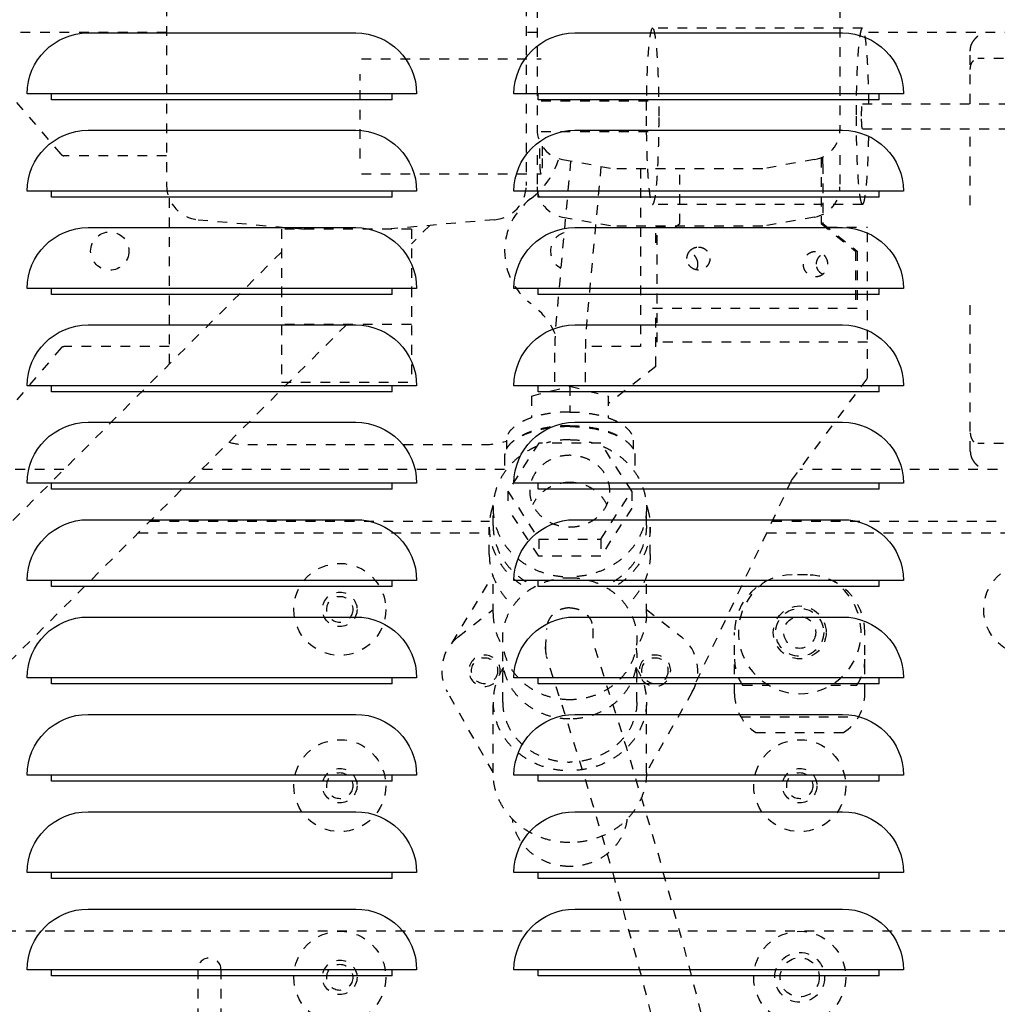
# Model space of a CAD drawing. Extents: x -574 to 548, y 147 to 638.
# Drawn here: x 498 to 508, y 282 to 292 of the extents above; entities that cross this region are included whole.
import ezdxf

# ---------------------------------------------------------------- set-up
doc = ezdxf.new("R2010")
doc.units = 0
doc.header["$LTSCALE"] = 0.25
doc.header["$MEASUREMENT"] = 0
doc.linetypes.add('HIDDEN', pattern=[0.375, 0.25, -0.125])
doc.layers.add('HIDDEN', color=3, linetype='HIDDEN')
doc.layers.add('OBJECT', color=1, linetype='CONTINUOUS')

# ---------------------------------------------------------------- blocks, each defined once
blk = doc.blocks.new('LOUVER')
at = {"layer": 'OBJECT'}
for p, q in [((-15.75, 24.125), (-15.75, 24.1875)), ((-15.75, 24.125), (-15.75, 24.1875)), ((-12.25, 24.125), (-12.25, 24.1875)), ((-12.25, 24.125), (-12.25, 24.1875)), ((-10.75, 24.125), (-10.75, 24.1875)), ((-10.75, 24.125), (-10.75, 24.1875)), ((-7.25, 24.125), (-7.25, 24.1875)), ((-7.25, 24.125), (-7.25, 24.1875)), ((-15.75, 24.125), (-12.25, 24.125)), ((-15.75, 24.125), (-12.25, 24.125)), ((-10.75, 24.125), (-7.25, 24.125)), ((-10.75, 24.125), (-7.25, 24.125)), ((-15.75, 23.125), (-15.75, 23.1875)), ((-15.75, 23.125), (-15.75, 23.1875)), ((-12.25, 23.125), (-12.25, 23.1875)), ((-12.25, 23.125), (-12.25, 23.1875)), ((-10.75, 23.125), (-10.75, 23.1875)), ((-10.75, 23.125), (-10.75, 23.1875)), ((-7.25, 23.125), (-7.25, 23.1875)), ((-7.25, 23.125), (-7.25, 23.1875)), ((-15.75, 23.125), (-12.25, 23.125)), ((-15.75, 23.125), (-12.25, 23.125)), ((-10.75, 23.125), (-7.25, 23.125)), ((-10.75, 23.125), (-7.25, 23.125)), ((-15.75, 22.125), (-15.75, 22.1875)), ((-15.75, 22.125), (-15.75, 22.1875)), ((-12.25, 22.125), (-12.25, 22.1875)), ((-12.25, 22.125), (-12.25, 22.1875)), ((-10.75, 22.125), (-10.75, 22.1875)), ((-10.75, 22.125), (-10.75, 22.1875)), ((-7.25, 22.125), (-7.25, 22.1875)), ((-7.25, 22.125), (-7.25, 22.1875)), ((-15.75, 22.125), (-12.25, 22.125)), ((-15.75, 22.125), (-12.25, 22.125)), ((-10.75, 22.125), (-7.25, 22.125)), ((-10.75, 22.125), (-7.25, 22.125)), ((-15.75, 21.125), (-15.75, 21.1875)), ((-15.75, 21.125), (-15.75, 21.1875)), ((-12.25, 21.125), (-12.25, 21.1875)), ((-12.25, 21.125), (-12.25, 21.1875)), ((-10.75, 21.125), (-10.75, 21.1875)), ((-10.75, 21.125), (-10.75, 21.1875)), ((-7.25, 21.125), (-7.25, 21.1875)), ((-7.25, 21.125), (-7.25, 21.1875)), ((-15.75, 21.125), (-12.25, 21.125)), ((-15.75, 21.125), (-12.25, 21.125)), ((-10.75, 21.125), (-7.25, 21.125)), ((-10.75, 21.125), (-7.25, 21.125)), ((-15.75, 20.125), (-15.75, 20.1875)), ((-15.75, 20.125), (-15.75, 20.1875)), ((-12.25, 20.125), (-12.25, 20.1875)), ((-12.25, 20.125), (-12.25, 20.1875)), ((-10.75, 20.125), (-10.75, 20.1875)), ((-10.75, 20.125), (-10.75, 20.1875)), ((-7.25, 20.125), (-7.25, 20.1875)), ((-7.25, 20.125), (-7.25, 20.1875)), ((-15.75, 20.125), (-12.25, 20.125)), ((-15.75, 20.125), (-12.25, 20.125)), ((-10.75, 20.125), (-7.25, 20.125)), ((-10.75, 20.125), (-7.25, 20.125)), ((-15.75, 19.125), (-15.75, 19.1875)), ((-15.75, 19.125), (-15.75, 19.1875)), ((-15.75, 19.125), (-12.25, 19.125)), ((-15.75, 19.125), (-12.25, 19.125)), ((-12.25, 19.125), (-12.25, 19.1875)), ((-12.25, 19.125), (-12.25, 19.1875)), ((-10.75, 19.125), (-10.75, 19.1875)), ((-10.75, 19.125), (-10.75, 19.1875)), ((-10.75, 19.125), (-7.25, 19.125)), ((-10.75, 19.125), (-7.25, 19.125)), ((-7.25, 19.125), (-7.25, 19.1875)), ((-7.25, 19.125), (-7.25, 19.1875)), ((-15.75, 18.125), (-15.75, 18.1875)), ((-15.75, 18.125), (-15.75, 18.1875)), ((-15.75, 18.125), (-12.25, 18.125)), ((-15.75, 18.125), (-12.25, 18.125)), ((-12.25, 18.125), (-12.25, 18.1875)), ((-12.25, 18.125), (-12.25, 18.1875)), ((-10.75, 18.125), (-10.75, 18.1875)), ((-10.75, 18.125), (-10.75, 18.1875)), ((-10.75, 18.125), (-7.25, 18.125)), ((-10.75, 18.125), (-7.25, 18.125)), ((-7.25, 18.125), (-7.25, 18.1875)), ((-7.25, 18.125), (-7.25, 18.1875)), ((-15.75, 17.125), (-15.75, 17.1875)), ((-15.75, 17.125), (-15.75, 17.1875)), ((-15.75, 17.125), (-12.25, 17.125)), ((-15.75, 17.125), (-12.25, 17.125)), ((-12.25, 17.125), (-12.25, 17.1875)), ((-12.25, 17.125), (-12.25, 17.1875)), ((-10.75, 17.125), (-10.75, 17.1875)), ((-10.75, 17.125), (-10.75, 17.1875)), ((-10.75, 17.125), (-7.25, 17.125)), ((-10.75, 17.125), (-7.25, 17.125)), ((-7.25, 17.125), (-7.25, 17.1875)), ((-7.25, 17.125), (-7.25, 17.1875)), ((-15.75, 16.125), (-15.75, 16.1875)), ((-15.75, 16.125), (-15.75, 16.1875)), ((-12.25, 16.125), (-12.25, 16.1875)), ((-12.25, 16.125), (-12.25, 16.1875)), ((-10.75, 16.125), (-10.75, 16.1875)), ((-10.75, 16.125), (-10.75, 16.1875)), ((-7.25, 16.125), (-7.25, 16.1875)), ((-7.25, 16.125), (-7.25, 16.1875)), ((-15.75, 16.125), (-12.25, 16.125)), ((-15.75, 16.125), (-12.25, 16.125)), ((-10.75, 16.125), (-7.25, 16.125)), ((-10.75, 16.125), (-7.25, 16.125)), ((-15.75, 15.125), (-15.75, 15.1875)), ((-15.75, 15.125), (-15.75, 15.1875)), ((-12.25, 15.125), (-12.25, 15.1875)), ((-12.25, 15.125), (-12.25, 15.1875)), ((-10.75, 15.125), (-10.75, 15.1875)), ((-10.75, 15.125), (-10.75, 15.1875)), ((-7.25, 15.125), (-7.25, 15.1875)), ((-7.25, 15.125), (-7.25, 15.1875)), ((-15.75, 15.125), (-12.25, 15.125)), ((-15.75, 15.125), (-12.25, 15.125)), ((-10.75, 15.125), (-7.25, 15.125)), ((-10.75, 15.125), (-7.25, 15.125))]:
    blk.add_line(p, q, dxfattribs=at)
for points in [[(-12.625, 24.8125), (-15.375, 24.8125)], [(-12.625, 24.8125), (-15.375, 24.8125)], [(-7.625, 24.8125), (-10.375, 24.8125)], [(-7.625, 24.8125), (-10.375, 24.8125)], [(-16, 24.1875), (-12, 24.1875)], [(-16, 24.1875), (-12, 24.1875)], [(-11, 24.1875), (-7, 24.1875)], [(-11, 24.1875), (-7, 24.1875)], [(-12.625, 23.8125), (-15.375, 23.8125)], [(-12.625, 23.8125), (-15.375, 23.8125)], [(-7.625, 23.8125), (-10.375, 23.8125)], [(-7.625, 23.8125), (-10.375, 23.8125)], [(-16, 23.1875), (-12, 23.1875)], [(-16, 23.1875), (-12, 23.1875)], [(-11, 23.1875), (-7, 23.1875)], [(-11, 23.1875), (-7, 23.1875)], [(-12.625, 22.8125), (-15.375, 22.8125)], [(-12.625, 22.8125), (-15.375, 22.8125)], [(-7.625, 22.8125), (-10.375, 22.8125)], [(-7.625, 22.8125), (-10.375, 22.8125)], [(-16, 22.1875), (-12, 22.1875)], [(-16, 22.1875), (-12, 22.1875)], [(-11, 22.1875), (-7, 22.1875)], [(-11, 22.1875), (-7, 22.1875)], [(-12.625, 21.8125), (-15.375, 21.8125)], [(-12.625, 21.8125), (-15.375, 21.8125)], [(-7.625, 21.8125), (-10.375, 21.8125)], [(-7.625, 21.8125), (-10.375, 21.8125)], [(-16, 21.1875), (-12, 21.1875)], [(-16, 21.1875), (-12, 21.1875)], [(-11, 21.1875), (-7, 21.1875)], [(-11, 21.1875), (-7, 21.1875)], [(-12.625, 20.8125), (-15.375, 20.8125)], [(-12.625, 20.8125), (-15.375, 20.8125)], [(-7.625, 20.8125), (-10.375, 20.8125)], [(-7.625, 20.8125), (-10.375, 20.8125)], [(-16, 20.1875), (-12, 20.1875)], [(-16, 20.1875), (-12, 20.1875)], [(-11, 20.1875), (-7, 20.1875)], [(-11, 20.1875), (-7, 20.1875)], [(-12.625, 19.8125), (-15.375, 19.8125)], [(-12.625, 19.8125), (-15.375, 19.8125)], [(-7.625, 19.8125), (-10.375, 19.8125)], [(-7.625, 19.8125), (-10.375, 19.8125)], [(-16, 19.1875), (-12, 19.1875)], [(-16, 19.1875), (-12, 19.1875)], [(-11, 19.1875), (-7, 19.1875)], [(-11, 19.1875), (-7, 19.1875)], [(-12.625, 18.8125), (-15.375, 18.8125)], [(-12.625, 18.8125), (-15.375, 18.8125)], [(-7.625, 18.8125), (-10.375, 18.8125)], [(-7.625, 18.8125), (-10.375, 18.8125)], [(-16, 18.1875), (-12, 18.1875)], [(-16, 18.1875), (-12, 18.1875)], [(-11, 18.1875), (-7, 18.1875)], [(-11, 18.1875), (-7, 18.1875)], [(-12.625, 17.8125), (-15.375, 17.8125)], [(-12.625, 17.8125), (-15.375, 17.8125)], [(-7.625, 17.8125), (-10.375, 17.8125)], [(-7.625, 17.8125), (-10.375, 17.8125)], [(-16, 17.1875), (-12, 17.1875)], [(-16, 17.1875), (-12, 17.1875)], [(-11, 17.1875), (-7, 17.1875)], [(-11, 17.1875), (-7, 17.1875)], [(-12.625, 16.8125), (-15.375, 16.8125)], [(-12.625, 16.8125), (-15.375, 16.8125)], [(-7.625, 16.8125), (-10.375, 16.8125)], [(-7.625, 16.8125), (-10.375, 16.8125)], [(-16, 16.1875), (-12, 16.1875)], [(-16, 16.1875), (-12, 16.1875)], [(-11, 16.1875), (-7, 16.1875)], [(-11, 16.1875), (-7, 16.1875)], [(-12.625, 15.8125), (-15.375, 15.8125)], [(-12.625, 15.8125), (-15.375, 15.8125)], [(-7.625, 15.8125), (-10.375, 15.8125)], [(-7.625, 15.8125), (-10.375, 15.8125)], [(-16, 15.1875), (-12, 15.1875)], [(-16, 15.1875), (-12, 15.1875)], [(-11, 15.1875), (-7, 15.1875)], [(-11, 15.1875), (-7, 15.1875)]]:
    blk.add_lwpolyline(points, dxfattribs=at)
for centre, start, end in [((-15.375, 24.1875), 90, 180), ((-15.375, 24.1875), 90, 180), ((-12.625, 24.1875), 0, 90), ((-12.625, 24.1875), 0, 90), ((-10.375, 24.1875), 90, 180), ((-10.375, 24.1875), 90, 180), ((-7.625, 24.1875), 0, 90), ((-7.625, 24.1875), 0, 90), ((-15.375, 23.1875), 90, 180), ((-15.375, 23.1875), 90, 180), ((-12.625, 23.1875), 0, 90), ((-12.625, 23.1875), 0, 90), ((-10.375, 23.1875), 90, 180), ((-10.375, 23.1875), 90, 180), ((-7.625, 23.1875), 0, 90), ((-7.625, 23.1875), 0, 90), ((-15.375, 22.1875), 90, 180), ((-15.375, 22.1875), 90, 180), ((-12.625, 22.1875), 0, 90), ((-12.625, 22.1875), 0, 90), ((-10.375, 22.1875), 90, 180), ((-10.375, 22.1875), 90, 180), ((-7.625, 22.1875), 0, 90), ((-7.625, 22.1875), 0, 90), ((-15.375, 21.1875), 90, 180), ((-15.375, 21.1875), 90, 180), ((-12.625, 21.1875), 0, 90), ((-12.625, 21.1875), 0, 90), ((-10.375, 21.1875), 90, 180), ((-10.375, 21.1875), 90, 180), ((-7.625, 21.1875), 0, 90), ((-7.625, 21.1875), 0, 90), ((-15.375, 20.1875), 90, 180), ((-15.375, 20.1875), 90, 180), ((-12.625, 20.1875), 0, 90), ((-12.625, 20.1875), 0, 90), ((-10.375, 20.1875), 90, 180), ((-10.375, 20.1875), 90, 180), ((-7.625, 20.1875), 0, 90), ((-7.625, 20.1875), 0, 90), ((-15.375, 19.1875), 90, 180), ((-15.375, 19.1875), 90, 180), ((-12.625, 19.1875), 0, 90), ((-12.625, 19.1875), 0, 90), ((-10.375, 19.1875), 90, 180), ((-10.375, 19.1875), 90, 180), ((-7.625, 19.1875), 0, 90), ((-7.625, 19.1875), 0, 90), ((-15.375, 18.1875), 90, 180), ((-15.375, 18.1875), 90, 180), ((-12.625, 18.1875), 0, 90), ((-12.625, 18.1875), 0, 90), ((-10.375, 18.1875), 90, 180), ((-10.375, 18.1875), 90, 180), ((-7.625, 18.1875), 0, 90), ((-7.625, 18.1875), 0, 90), ((-15.375, 17.1875), 90, 180), ((-15.375, 17.1875), 90, 180), ((-12.625, 17.1875), 0, 90), ((-12.625, 17.1875), 0, 90), ((-10.375, 17.1875), 90, 180), ((-10.375, 17.1875), 90, 180), ((-7.625, 17.1875), 0, 90), ((-7.625, 17.1875), 0, 90), ((-15.375, 16.1875), 90, 180), ((-15.375, 16.1875), 90, 180), ((-12.625, 16.1875), 0, 90), ((-12.625, 16.1875), 0, 90), ((-10.375, 16.1875), 90, 180), ((-10.375, 16.1875), 90, 180), ((-7.625, 16.1875), 0, 90), ((-7.625, 16.1875), 0, 90), ((-15.375, 15.1875), 90, 180), ((-15.375, 15.1875), 90, 180), ((-12.625, 15.1875), 0, 90), ((-12.625, 15.1875), 0, 90), ((-10.375, 15.1875), 90, 180), ((-10.375, 15.1875), 90, 180), ((-7.625, 15.1875), 0, 90), ((-7.625, 15.1875), 0, 90)]:
    blk.add_arc(centre, 0.625, start, end, dxfattribs=at)

msp = doc.modelspace()

# ---------------------------------------------------------------- linework, layer by layer
at = {"layer": 'HIDDEN'}
for p, q in [((499.38247, 294.80397), (499.38247, 289.967)), ((503.07538, 294.80397), (503.07538, 289.967)), ((503.18841, 294.58664), (503.18841, 290.54202)), ((506.29864, 294.58664), (506.29864, 290.54202)), ((499.38247, 291.53625), (497.59786, 291.53625)), ((503.18841, 291.53625), (503.07538, 291.53625)), ((506.52983, 291.5831), (504.37416, 291.5831)), ((510.89274, 291.53625), (506.55041, 291.53625)), ((507.63723, 290.80613), (507.63723, 291.34629)), ((498.29887, 290.28694), (497.46061, 291.27146)), ((501.38334, 291.26814), (503.22881, 291.26814)), ((508.77896, 291.27021), (507.71597, 291.27021)), ((501.37186, 290.24452), (501.37186, 291.11066)), ((503.22881, 290.83507), (504.32824, 290.83507)), ((506.52983, 290.80613), (511.38487, 290.80613)), ((503.22881, 290.52011), (504.32824, 290.52011)), ((506.52983, 290.54905), (511.39874, 290.54905)), ((507.63723, 289.7646), (507.63723, 290.54905)), ((503.21733, 290.24452), (503.21733, 290.41198)), ((503.24029, 290.36982), (503.24029, 290.24452)), ((499.38247, 290.27096), (498.3262, 290.27096)), ((503.18841, 290.27849), (503.18841, 289.9289)), ((503.53174, 290.2172), (503.38596, 288.61655)), ((503.44868, 290.23185), (503.98191, 290.13783)), ((506.03838, 290.23185), (505.50514, 290.13783)), ((506.10378, 290.25141), (506.10378, 289.57523)), ((506.29864, 290.27849), (506.29864, 289.95147)), ((503.843, 290.16232), (503.69962, 288.58798)), ((505.50514, 290.13783), (503.98191, 290.13783)), ((504.2514, 290.13783), (504.2514, 288.31335)), ((504.65489, 289.57523), (504.65489, 290.13783)), ((506.121, 290.18627), (506.121, 289.57523)), ((501.38334, 290.08704), (503.22881, 290.08704)), ((499.40888, 289.8363), (499.40888, 288.12918)), ((506.52983, 289.77208), (504.37416, 289.77208)), ((499.70592, 289.61401), (500.80435, 289.51791)), ((502.75194, 289.61401), (501.65351, 289.51791)), ((503.44868, 289.6413), (503.98191, 289.54727)), ((506.03838, 289.6413), (505.50514, 289.54727)), ((501.89625, 289.51791), (500.56161, 289.51791)), ((500.56161, 289.51791), (500.56161, 288.53625)), ((502.08536, 289.5557), (501.89625, 289.36659)), ((501.89625, 289.51791), (501.89625, 288.53625)), ((505.50514, 289.54727), (503.98191, 289.54727)), ((504.40731, 289.37664), (504.40731, 289.53625)), ((504.40731, 289.53625), (504.60629, 289.53625)), ((504.42097, 288.35515), (504.42097, 289.53625)), ((504.60629, 289.53625), (504.65489, 289.57523)), ((506.10378, 289.57523), (506.45717, 289.29176)), ((506.121, 289.57523), (506.10378, 289.57523)), ((506.121, 289.57523), (506.47438, 289.29176)), ((506.16959, 289.53625), (506.58057, 289.53625)), ((506.58057, 287.98389), (506.58057, 289.53625)), ((500.56161, 289.28191), (496.94937, 285.66967)), ((506.45717, 289.29176), (506.45717, 288.70121)), ((506.47438, 289.29176), (506.45717, 289.29176)), ((506.47438, 289.29176), (506.47438, 288.70121)), ((500.56161, 288.92736), (500.56161, 287.9457)), ((501.89625, 288.92736), (501.89625, 287.9457)), ((507.63723, 287.23802), (507.63723, 288.81972)), ((506.47438, 288.70121), (504.3015, 288.70121)), ((504.40731, 288.10751), (504.40731, 288.70121)), ((501.22954, 288.53563), (497.65432, 284.9604)), ((501.89625, 288.53625), (500.56161, 288.53625)), ((498.29887, 288.29737), (497.46061, 287.31285)), ((499.40888, 288.31335), (498.3262, 288.31335)), ((504.2514, 288.31335), (503.68397, 288.31335)), ((506.58057, 288.35515), (504.40731, 288.35515)), ((503.36769, 288.24772), (503.36632, 287.86367)), ((503.68265, 288.2466), (503.68129, 287.86339)), ((504.40731, 288.10751), (503.91695, 287.72271)), ((505.80126, 286.93586), (506.58057, 287.98389)), ((500.56161, 287.9457), (501.89625, 287.9457)), ((503.12955, 287.80268), (503.52325, 287.9041)), ((503.52325, 287.9041), (503.91695, 287.80268)), ((503.52325, 287.9041), (503.52325, 287.63877)), ((503.12955, 287.80268), (503.12955, 287.57791)), ((503.91695, 287.80268), (503.91695, 287.57791)), ((500.21597, 287.30397), (502.63723, 287.30397)), ((502.87364, 287.34892), (502.87364, 287.25867)), ((503.20503, 287.31892), (502.8868, 286.82565)), ((503.84148, 287.31892), (503.20503, 287.31892)), ((504.1597, 286.82565), (503.84148, 287.31892)), ((504.17286, 287.34892), (504.17286, 287.25867)), ((508.77896, 287.3141), (507.71597, 287.3141)), ((502.85396, 287.19037), (502.85396, 287.01548)), ((504.19254, 287.19037), (504.19254, 287.01548)), ((498.32776, 287.04806), (497.59786, 287.04806)), ((502.85396, 287.04806), (499.74197, 287.04806)), ((517.51518, 287.04806), (505.8847, 287.04806)), ((504.82319, 284.86674), (505.80126, 286.93586)), ((502.8868, 286.82565), (503.20503, 286.33238)), ((502.8868, 286.82565), (502.8868, 286.64998)), ((503.84148, 286.33238), (504.1597, 286.82565)), ((504.1597, 286.82565), (504.1597, 286.64998)), ((502.73585, 286.47431), (502.73585, 286.64998)), ((503.20503, 286.15671), (502.8868, 286.64998)), ((504.1597, 286.64998), (503.84148, 286.15671)), ((504.31065, 286.47431), (504.31065, 286.64998)), ((499.21048, 286.51657), (502.69957, 286.51657)), ((502.69648, 286.17568), (502.69648, 286.45675)), ((504.35002, 286.17568), (504.35002, 286.45675)), ((505.60306, 286.51657), (517.51518, 286.51657)), ((499.09237, 286.39846), (502.69648, 286.39846)), ((505.54723, 286.39846), (517.51518, 286.39846)), ((503.20503, 286.33238), (503.84148, 286.33238)), ((503.20503, 286.33238), (503.20503, 286.15671)), ((503.84148, 286.33238), (503.84148, 286.15671)), ((503.84148, 286.15671), (503.20503, 286.15671)), ((502.31487, 285.26707), (502.73585, 285.95945)), ((502.73585, 285.56962), (502.73585, 285.95938)), ((504.31065, 285.56962), (504.31065, 285.95938)), ((505.964, 285.96538), (505.80652, 285.96538)), ((502.37642, 285.32832), (502.73585, 285.60974)), ((504.31065, 285.60974), (504.67008, 285.32832)), ((503.27325, 285.2037), (503.28703, 285.41511)), ((503.75947, 285.41511), (503.76077, 285.28171)), ((505.21597, 284.74491), (505.21597, 285.37483)), ((506.55455, 284.74491), (506.55455, 285.37483)), ((502.83427, 284.65973), (502.83427, 284.90567)), ((504.21223, 284.65973), (504.21223, 284.90567)), ((505.29856, 284.83238), (505.56503, 284.83238)), ((506.20549, 284.83238), (506.47196, 284.83238)), ((502.73585, 283.9378), (502.26526, 284.76262)), ((504.78124, 284.76262), (504.31065, 283.9378)), ((502.73585, 283.93071), (502.73585, 284.65973)), ((504.31065, 283.93071), (504.31065, 284.65973)), ((505.28049, 284.50658), (506.49003, 284.50658)), ((505.43509, 284.34613), (506.33543, 284.34613)), ((524.03487, 282.30397), (497.75801, 282.30397)), ((499.70416, 281.91256), (499.70416, 280.67688)), ((499.94038, 281.91256), (499.94038, 280.67688))]:
    msp.add_line(p, q, dxfattribs=at)
for centre, radius in [((498.79864, 289.29216), 0.19685), ((501.16085, 285.61105), 0.47244), ((508.24746, 285.61105), 0.47244), ((501.16085, 285.61105), 0.17717), ((501.16085, 285.61105), 0.13386), ((505.88526, 285.37483), 0.27138), ((505.88526, 285.37483), 0.24606), ((505.88526, 285.37483), 0.16398), ((502.64825, 284.98113), 0.13386), ((504.39825, 284.98113), 0.13386), ((501.16085, 283.80003), 0.47244), ((505.88526, 283.80003), 0.47244), ((501.16085, 283.80003), 0.17717), ((501.16085, 283.80003), 0.13386), ((505.88526, 283.80003), 0.17717), ((505.88526, 283.80003), 0.13386), ((501.16085, 281.83153), 0.47244), ((505.88526, 281.83153), 0.47244), ((501.16085, 281.83153), 0.17717), ((505.88526, 281.83153), 0.25591), ((505.88526, 281.83153), 0.20079), ((501.16085, 281.83153), 0.13386)]:
    msp.add_circle(centre, radius, dxfattribs=at)
for centre, radius, start, end in [((503.50337, 290.54202), 0.31496, 180, 260), ((505.98368, 290.54202), 0.31496, 280, 0), ((502.63723, 290.47326), 0.80709, 306.869898, 343.389445), ((499.7368, 289.967), 0.35433, 180, 265), ((502.72105, 289.967), 0.35433, 275, 0), ((503.50337, 289.95147), 0.31496, 180, 260), ((505.98368, 289.95147), 0.31496, 280, 0), ((503.52305, 289.29216), 0.66929, 126.869898, 233.130102), ((503.52305, 289.29216), 0.19685, 107.284955, 242.290371), ((502.63723, 288.11105), 0.80709, 24.109709, 53.130102), ((500.21597, 288.11105), 0.80709, 256.087515, 270), ((502.63723, 288.11105), 0.80709, 270, 287.035525), ((505.80652, 285.37483), 0.59055, 90, 180), ((505.964, 285.37483), 0.59055, 0, 90), ((505.88526, 285.37483), 0.62992, 123.152888, 56.847112), ((502.64825, 284.98113), 0.44094, 128.059576, 209.706597), ((503.52325, 285.2037), 0.25, 172.541278, 198.181711), ((446.55461, 266.49352), 60.21247, 0.6944654, 18.1817106), ((504.39825, 284.98113), 0.44094, 330.293403, 51.940424), ((502.64825, 284.98113), 0.16142, 346.459786, 327.006461), ((504.39825, 284.98113), 0.16142, 212.993539, 193.540214), ((446.55461, 266.49352), 59.71247, 0.6944654, 18.1817106), ((505.68841, 285.09924), 0.47244, 180, 214.392407), ((506.08211, 285.09924), 0.47244, 325.607593, 0), ((505.68841, 284.74491), 0.47244, 180, 237.575219), ((506.08211, 284.74491), 0.47244, 302.424778, 0), ((499.82227, 281.91274), 0.11811, 0, 180)]:
    msp.add_arc(centre, radius, start, end, dxfattribs=at)
for points, start_tangent, end_tangent in [([(504.37416, 291.5831), (504.36476, 291.57388), (504.35556, 291.54642), (504.34674, 291.50127), (504.33847, 291.43935), (504.33094, 291.36193), (504.32428, 291.27057), (504.31863, 291.16715), (504.31412, 291.05375), (504.31083, 290.9327), (504.30916, 290.83537)], (-1, 0), (-0.01288828, -0.99991694)), ([(504.44016, 290.67759), (504.43949, 290.80646), (504.43749, 290.9327), (504.4342, 291.05375), (504.42968, 291.16715), (504.42404, 291.27057), (504.41738, 291.36193), (504.40984, 291.43935), (504.40158, 291.50127), (504.39275, 291.54642), (504.38355, 291.57388), (504.37416, 291.5831)], (0, 1), (-1, 0)), ([(506.52983, 291.5831), (506.52043, 291.57388), (506.51123, 291.54642), (506.50241, 291.50127), (506.49414, 291.43935), (506.4866, 291.36193), (506.47994, 291.27057), (506.4743, 291.16715), (506.46979, 291.05375), (506.4665, 290.9327), (506.46449, 290.80646), (506.46382, 290.67759)], (-1, 0), (0, -1)), ([(506.59516, 290.80613), (506.59316, 290.9327), (506.58986, 291.05375), (506.58535, 291.16715), (506.57971, 291.27057), (506.57305, 291.36193), (506.56551, 291.43935), (506.55724, 291.50127), (506.54842, 291.54642), (506.53922, 291.57388), (506.52983, 291.5831)], (-0.01044983, 0.9999454), (-1, 0)), ([(507.63723, 291.34629), (507.63824, 291.36646), (507.64115, 291.38573), (507.6457, 291.40336), (507.65151, 291.41892), (507.65816, 291.43214)], (0, 1), (0.49898463, 0.86661083)), ([(507.65816, 291.43214), (507.6654, 291.44391), (507.6738, 291.45598), (507.68326, 291.46808), (507.69362, 291.47994), (507.70462, 291.49124), (507.71597, 291.50166)], (0.49898463, 0.86661083), (0.75592895, 0.65465367)), ([(507.63723, 291.15886), (507.63809, 291.1753), (507.64056, 291.19092), (507.64444, 291.20541), (507.64953, 291.21863), (507.65559, 291.23034), (507.66232, 291.24036), (507.66951, 291.24876), (507.67698, 291.25561), (507.68458, 291.26098), (507.69229, 291.26506), (507.70015, 291.26794), (507.70807, 291.26965), (507.71597, 291.27021)], (0, 1), (1, 0)), ([(504.30916, 290.83537), (504.30883, 290.80646), (504.30816, 290.67759)], (-0.01288828, -0.99991694), (0, -1)), ([(506.52046, 290.67759), (506.52084, 290.7138), (506.52194, 290.74708), (506.52369, 290.77474), (506.52593, 290.79452), (506.52849, 290.80482), (506.52902, 290.80471)], (0, 1), (0.86573515, -0.5005024)), ([(504.30816, 290.67759), (504.30883, 290.54872), (504.30916, 290.51981)], (0, -1), (0.01288828, -0.99991694)), ([(504.37416, 289.77208), (504.38355, 289.78129), (504.39275, 289.80876), (504.40158, 289.85391), (504.40984, 289.91582), (504.41738, 289.99325), (504.42404, 290.08461), (504.42968, 290.18803), (504.4342, 290.30143), (504.43749, 290.42248), (504.43949, 290.54872), (504.44016, 290.67759)], (1, 0), (0, 1)), ([(506.46382, 290.67759), (506.46449, 290.54872), (506.4665, 290.42248), (506.46979, 290.30143), (506.4743, 290.18803), (506.47994, 290.08461), (506.4866, 289.99325), (506.49414, 289.91582), (506.50241, 289.85391), (506.51123, 289.80876), (506.52043, 289.78129), (506.52983, 289.77208)], (0, -1), (1, 0)), ([(506.53063, 290.55046), (506.52593, 290.56066), (506.52369, 290.58044), (506.52194, 290.60809), (506.52084, 290.64137), (506.52046, 290.67759)], (-0.86573515, 0.5005024), (0, 1)), ([(504.30916, 290.51981), (504.31083, 290.42248), (504.31412, 290.30143), (504.31863, 290.18803), (504.32117, 290.13781)], (0.01288828, -0.99991694), (0.05410833, -0.99853507)), ([(506.52983, 289.77208), (506.53922, 289.78129), (506.54842, 289.80876), (506.55724, 289.85391), (506.56551, 289.91582), (506.57305, 289.99325), (506.57971, 290.08461), (506.58535, 290.18803), (506.58986, 290.30143), (506.59316, 290.42248), (506.59516, 290.54905)], (1, 0), (0.01044983, 0.9999454)), ([(498.29887, 290.28694), (498.30371, 290.28176), (498.30845, 290.27768), (498.3131, 290.27462), (498.31762, 290.27253), (498.322, 290.27134), (498.3262, 290.27096)], (0.64828182, -0.76140047), (1, 0)), ([(503.22881, 290.08704), (503.22527, 290.09475), (503.22207, 290.11711), (503.21953, 290.15195), (503.2179, 290.19585), (503.21733, 290.24452)], (-1, 0), (0, 1)), ([(503.24029, 290.24452), (503.23973, 290.19585), (503.2381, 290.15195), (503.23556, 290.11711), (503.23236, 290.09475), (503.22881, 290.08704)], (0, -1), (-1, 0)), ([(506.11792, 290.2587), (506.121, 290.18627)], (0.03799575, -0.9992779), (0.04703023, -0.99889347)), ([(504.32117, 290.13781), (504.32428, 290.08461), (504.33094, 289.99325), (504.33847, 289.91582), (504.34674, 289.85391), (504.35556, 289.80876), (504.36476, 289.78129), (504.37416, 289.77208)], (0.05410833, -0.99853507), (1, 0)), ([(504.74623, 289.28028), (504.76751, 289.30465), (504.79571, 289.32282), (504.82788, 289.33229), (504.84465, 289.33349)], (0.54859166, 0.83609042), (1, 0)), ([(504.84465, 289.33349), (504.86141, 289.33229), (504.89358, 289.32282), (504.92179, 289.30465), (504.94374, 289.27924), (504.95767, 289.24866), (504.96244, 289.21538)], (1, 0), (0, -1)), ([(506.04684, 289.28586), (506.03146, 289.28492), (506.00159, 289.27754), (505.97435, 289.26321), (505.95132, 289.24275), (505.93385, 289.21737), (505.92294, 289.18853), (505.91923, 289.1579)], (-1, 0), (0, -1)), ([(506.17445, 289.1579), (506.17075, 289.18853), (506.15984, 289.21737), (506.14236, 289.24275), (506.11933, 289.26321), (506.09209, 289.27754), (506.06222, 289.28492), (506.04684, 289.28586)], (0, 1), (-1, 0)), ([(504.72685, 289.21538), (504.73162, 289.24866), (504.74555, 289.27924), (504.74623, 289.28028)], (0, 1), (0.54859166, 0.83609042)), ([(504.82507, 289.09892), (504.79571, 289.10795), (504.76751, 289.12612), (504.74555, 289.15153), (504.73162, 289.18211), (504.72685, 289.21538)], (-0.9860011, 0.1667388), (0, 1)), ([(504.83943, 289.1579), (504.83572, 289.18853), (504.82482, 289.21737), (504.80734, 289.24275), (504.78431, 289.26321), (504.75707, 289.27754), (504.7466, 289.28101)], (0, 1), (-0.96196684, 0.27316624)), ([(504.96244, 289.21538), (504.95767, 289.18211), (504.94374, 289.15153), (504.92179, 289.12612), (504.89358, 289.10795), (504.86141, 289.09848), (504.84465, 289.09728)], (0, -1), (-1, 0)), ([(506.05716, 289.1579), (506.06193, 289.19118), (506.07586, 289.22176), (506.09782, 289.24717), (506.12042, 289.26259)], (0, 1), (0.88576608, 0.46413194)), ([(504.82482, 289.09844), (504.82744, 289.10375)], (0.46382502, 0.88592683), (0.42225756, 0.9064759)), ([(504.84465, 289.09728), (504.82788, 289.09848), (504.82507, 289.09892)], (-1, 0), (-0.9860011, 0.1667388)), ([(504.82744, 289.10375), (504.83572, 289.12728), (504.83943, 289.1579)], (0.42225756, 0.9064759), (0, 1)), ([(505.91923, 289.1579), (505.92294, 289.12728), (505.93385, 289.09844), (505.95132, 289.07306), (505.97435, 289.0526), (506.00159, 289.03827), (506.03146, 289.03088), (506.04684, 289.02995)], (0, -1), (1, 0)), ([(506.04684, 289.02995), (506.06222, 289.03088), (506.09209, 289.03827), (506.11933, 289.0526), (506.14236, 289.07306), (506.15984, 289.09844), (506.17075, 289.12728), (506.17445, 289.1579)], (1, 0), (0, 1)), ([(506.12042, 289.05322), (506.09782, 289.06864), (506.07586, 289.09405), (506.06193, 289.12463), (506.05716, 289.1579)], (-0.88576608, 0.46413194), (0, 1)), ([(503.38596, 288.61655), (503.37622, 288.4908), (503.37006, 288.36712), (503.36769, 288.24772)], (-0.0906988, -0.99587837), (-0.00356315, -0.99999365)), ([(503.69962, 288.58798), (503.69048, 288.46979), (503.68479, 288.35482), (503.68265, 288.2466)], (-0.0906988, -0.99587837), (-0.00356315, -0.99999365)), ([(498.29887, 288.29737), (498.30371, 288.30255), (498.30845, 288.30663), (498.3131, 288.30969), (498.31762, 288.31178), (498.322, 288.31297), (498.3262, 288.31335)], (0.64828182, 0.76140047), (1, 0)), ([(503.52325, 287.63877), (503.39652, 287.6332), (503.27466, 287.61671), (503.16235, 287.58992), (503.06391, 287.55388), (502.98312, 287.50995), (502.92309, 287.45984), (502.88613, 287.40547), (502.87364, 287.34892)], (-1, 0), (0, -1)), ([(503.52325, 287.63877), (503.64998, 287.6332), (503.77184, 287.61671), (503.88415, 287.58992), (503.98259, 287.55388), (504.06338, 287.50995), (504.12341, 287.45984), (504.16038, 287.40547), (504.17286, 287.34892)], (1, 0), (0, -1)), ([(503.52325, 287.48901), (503.39268, 287.48327), (503.26712, 287.46627), (503.15141, 287.43868), (503.04999, 287.40154), (502.96676, 287.35628), (502.94307, 287.33928)], (-1, 0), (-0.79041399, -0.61257304)), ([(503.52325, 287.49784), (503.39652, 287.49227), (503.27466, 287.47577), (503.16235, 287.44899), (503.06391, 287.41294), (502.98312, 287.36902), (502.96013, 287.35251)], (-1, 0), (-0.79041399, -0.61257304)), ([(503.52325, 287.49784), (503.64998, 287.49227), (503.77184, 287.47577), (503.88415, 287.44899), (503.98259, 287.41294), (504.06338, 287.36902), (504.08637, 287.35251)], (1, 0), (0.79041399, -0.61257304)), ([(503.52325, 287.48901), (503.65382, 287.48327), (503.77938, 287.46627), (503.89509, 287.43868), (503.99651, 287.40154), (504.07975, 287.35628), (504.10343, 287.33928)], (1, 0), (0.79041399, -0.61257304)), ([(507.63723, 287.42545), (507.63809, 287.40901), (507.64056, 287.39339), (507.64444, 287.3789), (507.64953, 287.36568), (507.65559, 287.35397), (507.66232, 287.34395), (507.66951, 287.33555), (507.67698, 287.32871), (507.68458, 287.32333), (507.69229, 287.31925), (507.70015, 287.31637), (507.70807, 287.31466), (507.71597, 287.3141)], (0, -1), (1, 0)), ([(503.17946, 287.28394), (503.10874, 287.24911), (502.99278, 287.17074), (502.89489, 287.07464), (502.8184, 286.96408), (502.76591, 286.84283), (502.73921, 286.715), (502.73585, 286.64998)], (-0.9172228, -0.39837461), (0, -1)), ([(502.94307, 287.33928), (502.90491, 287.30465), (502.86682, 287.24863), (502.85573, 287.21178)], (-0.79041399, -0.61257304), (-0.16144426, -0.98688183)), ([(503.52325, 287.35466), (503.37857, 287.34266), (503.28461, 287.32151)], (-1, 0), (-0.96180039, -0.27375173)), ([(503.52325, 287.35466), (503.66794, 287.34266), (503.76189, 287.32151)], (1, 0), (0.96180039, -0.27375173)), ([(503.86704, 287.28394), (503.93776, 287.24911), (504.05372, 287.17074), (504.15161, 287.07464), (504.2281, 286.96408), (504.28059, 286.84283), (504.30729, 286.715), (504.31065, 286.64998)], (0.9172228, -0.39837461), (0, -1)), ([(504.10343, 287.33928), (504.1416, 287.30465), (504.17968, 287.24863), (504.19077, 287.21178)], (0.79041399, -0.61257304), (0.16144426, -0.98688183)), ([(502.85573, 287.21178), (502.85396, 287.19037)], (-0.16144426, -0.98688183), (0, -1)), ([(503.52325, 287.19384), (503.4317, 287.18461), (503.34474, 287.15738), (503.26674, 287.11351), (503.20159, 287.05521), (503.15258, 286.9854), (503.12215, 286.90758), (503.11183, 286.82565)], (-1, 0), (0, -1)), ([(503.93467, 286.82565), (503.92435, 286.90758), (503.89393, 286.9854), (503.84491, 287.05521), (503.77977, 287.11351), (503.70176, 287.15738), (503.6148, 287.18461), (503.52325, 287.19384)], (0, 1), (-1, 0)), ([(504.19077, 287.21178), (504.19254, 287.19037)], (0.16144426, -0.98688183), (0, -1)), ([(507.63723, 287.23802), (507.63824, 287.21785), (507.64115, 287.19859), (507.6457, 287.18095), (507.65151, 287.1654), (507.65816, 287.15217)], (0, -1), (0.49898463, -0.86661083)), ([(507.65816, 287.15217), (507.6654, 287.1404), (507.6738, 287.12834), (507.68326, 287.11623), (507.69362, 287.10437), (507.70462, 287.09307), (507.71597, 287.08266)], (0.49898463, -0.86661083), (0.75592895, -0.65465367)), ([(503.52325, 286.91497), (503.42479, 286.90427), (503.33206, 286.87279), (503.25043, 286.82237), (503.18466, 286.75593), (503.14313, 286.68763)], (-1, 0), (-0.42000379, -0.90752235)), ([(503.90337, 286.68763), (503.86184, 286.75593), (503.79607, 286.82237), (503.71445, 286.87279), (503.62171, 286.90427), (503.52325, 286.91497)], (-0.42000379, 0.90752235), (-1, 0)), ([(503.11183, 286.82565), (503.12215, 286.74372), (503.15258, 286.6659), (503.20159, 286.59609), (503.26674, 286.53779), (503.34474, 286.49392), (503.4317, 286.46669), (503.52325, 286.45746)], (0, -1), (1, 0)), ([(503.52325, 286.45746), (503.6148, 286.46669), (503.70176, 286.49392), (503.77977, 286.53779), (503.84491, 286.59609), (503.89393, 286.6659), (503.92435, 286.74372), (503.93467, 286.82565)], (1, 0), (0, 1)), ([(502.72583, 286.65215), (502.70001, 286.52502), (502.69648, 286.45675)], (-0.29250144, -0.95626508), (0, -1)), ([(502.72804, 286.65923), (502.72583, 286.65215)], (-0.30296468, -0.95300178), (-0.29250144, -0.95626508)), ([(502.7356, 286.68166), (502.72804, 286.65923)], (-0.33590747, -0.94189499), (-0.30296468, -0.95300178)), ([(504.3109, 286.68166), (504.31846, 286.65923)], (0.33590747, -0.94189499), (0.30296468, -0.95300178)), ([(504.31846, 286.65923), (504.32067, 286.65215)], (0.30296468, -0.95300178), (0.29250144, -0.95626508)), ([(504.32067, 286.65215), (504.3465, 286.52502), (504.35002, 286.45675)], (0.29250144, -0.95626508), (0, -1)), ([(502.73585, 286.64998), (502.73921, 286.58496), (502.76591, 286.45714), (502.8184, 286.33588), (502.89489, 286.22532), (502.99278, 286.12922), (503.10874, 286.05086), (503.23881, 285.99289), (503.37857, 285.95731), (503.52325, 285.94531)], (0, -1), (1, 0)), ([(504.31065, 286.64998), (504.30729, 286.58496), (504.28059, 286.45714), (504.2281, 286.33588), (504.15161, 286.22532), (504.05372, 286.12922), (503.93776, 286.05086), (503.80769, 285.99289), (503.66794, 285.95731), (503.52325, 285.94531)], (0, -1), (-1, 0)), ([(502.69648, 286.45675), (502.70001, 286.38848), (502.72804, 286.25426), (502.78316, 286.12694), (502.86347, 286.01085), (502.96626, 285.90995), (503.08801, 285.82767), (503.11685, 285.8124)], (0, -1), (0.89259686, -0.45085568)), ([(502.73585, 286.47431), (502.73921, 286.4093), (502.76591, 286.28147), (502.8184, 286.16021), (502.89489, 286.04965), (502.99278, 285.95355), (503.10874, 285.87519), (503.17152, 285.84386)], (0, -1), (0.91300641, -0.40794522)), ([(504.31065, 286.47431), (504.30729, 286.4093), (504.28059, 286.28147), (504.2281, 286.16021), (504.15161, 286.04965), (504.05372, 285.95355), (503.93776, 285.87519), (503.87506, 285.84389)], (0, -1), (-0.91296537, -0.40803704)), ([(504.35002, 286.45675), (504.3465, 286.38848), (504.31846, 286.25426), (504.26335, 286.12694), (504.18303, 286.01085), (504.08024, 285.90995), (503.95849, 285.82767), (503.92959, 285.81237)], (0, -1), (-0.89262834, -0.45079336)), ([(502.69648, 286.17568), (502.6966, 286.16296), (502.71193, 286.0333), (502.75245, 285.90806), (502.81691, 285.79113), (502.9033, 285.68615), (502.9435, 285.64817)], (-0.00007548, -1), (0.75064711, -0.66070335)), ([(504.35002, 286.17568), (504.3499, 286.16296), (504.33457, 286.0333), (504.29405, 285.90806), (504.22959, 285.79113), (504.1432, 285.68615), (504.10282, 285.64801)], (0.00007548, -1), (-0.75084215, -0.66048169)), ([(503.52325, 284.68278), (503.3882, 284.69492), (503.25843, 284.73087), (503.13934, 284.789), (503.03501, 284.86719), (502.94991, 284.96186), (502.88662, 285.06984), (502.8477, 285.18645), (502.83428, 285.30785), (502.84694, 285.42947), (502.88532, 285.54668), (502.94839, 285.65546), (503.03364, 285.75096), (503.13834, 285.8298), (503.25792, 285.88834), (503.38807, 285.92447), (503.52325, 285.93663)], (-1, 0), (1, 0)), ([(503.52325, 285.93663), (503.6583, 285.92449), (503.78807, 285.88854), (503.90717, 285.83041), (504.01149, 285.75222), (504.09659, 285.65755), (504.15988, 285.54957), (504.1988, 285.43296), (504.21222, 285.31156), (504.19956, 285.18994), (504.16119, 285.07273), (504.09811, 284.96395), (504.01286, 284.86845), (503.90816, 284.78961), (503.78858, 284.73107), (503.65843, 284.69494), (503.52325, 284.68278)], (1, 0), (-1, 0)), ([(502.73585, 285.56962), (502.74513, 285.46172), (502.77856, 285.34071), (502.83528, 285.22685), (502.8435, 285.21396)], (0.00008204, -1), (0.54694439, -0.83716894)), ([(504.31065, 285.56962), (504.30137, 285.46172), (504.26795, 285.34071), (504.21122, 285.22685), (504.20274, 285.21355)], (-0.00008204, -1), (-0.54753832, -0.83678061)), ([(503.52325, 284.4854), (503.38797, 284.49766), (503.25804, 284.53394), (503.13901, 284.59249), (503.03475, 284.67122), (502.94988, 284.76631), (502.88669, 284.87482), (502.84783, 284.9918), (502.83428, 285.11369), (502.84273, 285.21515)], (-1, 0), (0.16987788, 0.98546512)), ([(504.20419, 285.21266), (504.21222, 285.11925), (504.1998, 284.99702), (504.16174, 284.87915), (504.09888, 284.76945), (504.01379, 284.67311), (503.90897, 284.5934), (503.78922, 284.53424), (503.65872, 284.4977), (503.52325, 284.4854)], (0.16560124, -0.9861928), (-1, 0)), ([(502.843, 285.01461), (502.79579, 284.9294), (502.75098, 284.79721), (502.73585, 284.65973)], (-0.54574384, -0.83795206), (0, -1)), ([(502.83427, 284.90567), (502.84418, 285.01237)], (0, 1), (0.18354276, 0.98301173)), ([(504.20269, 285.01037), (504.21223, 284.90567)], (0.18011032, -0.98364642), (0, -1)), ([(504.20348, 285.01466), (504.25072, 284.9294), (504.29552, 284.79721), (504.31065, 284.65973)], (0.54581179, -0.83790781), (0, -1)), ([(502.73585, 284.65973), (502.75098, 284.52226), (502.79579, 284.39007), (502.86855, 284.26824), (502.96647, 284.16145), (503.08579, 284.07382), (503.22193, 284.0087), (503.36964, 283.9686), (503.52325, 283.95506)], (0, -1), (1, 0)), ([(502.83427, 284.65973), (502.84751, 284.53944), (502.88672, 284.42377), (502.95039, 284.31717), (503.03607, 284.22374), (503.14048, 284.14706), (503.25959, 284.09008), (503.38884, 284.05499), (503.52325, 284.04314)], (0, -1), (1, 0)), ([(504.31065, 284.65973), (504.29552, 284.52226), (504.25072, 284.39007), (504.17795, 284.26824), (504.08003, 284.16145), (503.96071, 284.07382), (503.82458, 284.0087), (503.67687, 283.9686), (503.52325, 283.95506)], (0, -1), (-1, 0)), ([(504.21223, 284.65973), (504.19899, 284.53944), (504.15978, 284.42377), (504.09611, 284.31717), (504.01043, 284.22374), (503.90603, 284.14706), (503.78691, 284.09008), (503.65766, 284.05499), (503.52325, 284.04314)], (0, -1), (-1, 0)), ([(503.52325, 283.21569), (503.36878, 283.22957), (503.22041, 283.27063), (503.08394, 283.3372), (502.96467, 283.42658), (502.86716, 283.53516), (502.79502, 283.65859), (502.75077, 283.7921), (502.73585, 283.93071)], (-1, 0), (0, 1)), ([(504.31065, 283.93071), (504.29577, 283.79226), (504.25155, 283.65875), (504.17938, 283.53522), (504.08177, 283.42653), (503.96238, 283.33708), (503.82583, 283.27053), (503.67752, 283.22953), (503.52325, 283.21569)], (0, -1), (-1, 0)), ([(503.52323, 282.97026), (503.45906, 282.97345), (503.33778, 282.99748), (503.22503, 283.04391), (503.12546, 283.11068), (503.04374, 283.19439), (502.9828, 283.29174), (502.94535, 283.39807), (502.93569, 283.45502)], (-1, 0.0000385), (-0.10975263, 0.99395893)), ([(504.11082, 283.45502), (504.10111, 283.39791), (504.0634, 283.29112), (504.00185, 283.19324), (503.91923, 283.10918), (503.81866, 283.04242), (503.70503, 282.99638), (503.58327, 282.97304), (503.52323, 282.97026)], (-0.10975227, -0.99395897), (-1, 0.0000385))]:
    msp.add_spline(points, degree=3, dxfattribs=dict(at, start_tangent=start_tangent, end_tangent=end_tangent))
for points in [[(503.52325, 285.62651), (503.50273, 285.62651), (503.46179, 285.62173), (503.40444, 285.60061), (503.35494, 285.56688), (503.31674, 285.52267), (503.29256, 285.47089), (503.28703, 285.4336), (503.28703, 285.41511), (503.28703, 285.41511)], [(503.52325, 285.62651), (503.54377, 285.62651), (503.58471, 285.62173), (503.64206, 285.60061), (503.69156, 285.56688), (503.72976, 285.52267), (503.75394, 285.47089), (503.75947, 285.4336), (503.75947, 285.41511), (503.75947, 285.41511)]]:
    msp.add_open_spline(points, degree=3, knots=[0, 0, 0, 0, 0.3909139, 0.77674174, 1.15359787, 1.51982105, 1.87657985, 2.22775826, 2.2277586, 2.2277586, 2.2277586, 2.2277586], dxfattribs=at)

# ---------------------------------------------------------------- block references
at = {"layer": 'OBJECT', "xscale": -1}
msp.add_blockref('LOUVER', (490.95017, 266.72029), dxfattribs=at)

doc.saveas('drawing.dxf')
